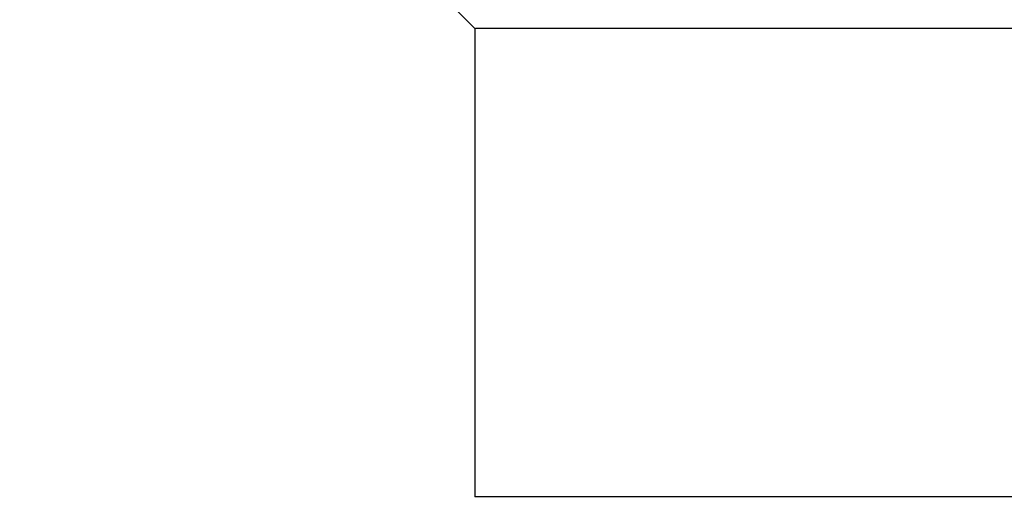
# Model space of a CAD drawing. Extents: x 0.3 to 10.6, y 0.2 to 8.2.
# Drawn here: x 3 to 3.4, y 6.7 to 6.9 of the extents above; entities that cross this region are included whole.
import ezdxf

# ---------------------------------------------------------------- set-up
doc = ezdxf.new("R2010")
doc.units = 0
doc.header["$MEASUREMENT"] = 0
doc.header["$PDSIZE"] = -1
doc.layers.get('0').update_dxf_attribs({"linetype": 'CONTINUOUS'})
doc.layers.get('DEFPOINTS').update_dxf_attribs({"linetype": 'CONTINUOUS'})
doc.styles.add('SLDTEXTSTYLE0', font='TXT', dxfattribs={"width": 0.75})
doc.dimstyles.new('SLDDIMSTYLE2', dxfattribs={"dimtxt": 0.125, "dimasz": 0.156, "dimexe": 0.06, "dimexo": 0.0625, "dimgap": 0.03125, "dimtad": 0, "dimtih": 1, "dimtoh": 1, "dimlfac": 2, "dimzin": 0, "dimdsep": 46, "dimtxsty": 'SLDTEXTSTYLE0', "dimsah": 1, "dimcen": 0.09, "dimclrd": 7, "dimclre": 7, "dimclrt": 7, "dimadec": 0, "dimazin": 0, "dimtfac": 1, "dimtdec": 4, "dimtofl": 0, "dimtmove": 0, "dimatfit": 3, "dimfxl": 1, "dimtolj": 1, "dimtzin": 12, "dimarcsym": 0})

# ---------------------------------------------------------------- blocks, each defined once
blk = doc.blocks.new('*D21')
at = {"color": 7}
for p, q in [((2.432491736299999, 7.1206719403), (2.432491736299999, 7.6206719403)), ((3.383966412799999, 7.1206719403), (2.3724917363, 7.1206719403)), ((3.0493207435, 6.719173259099999), (2.3724917363, 6.719173259099999)), ((2.432491736299999, 6.719173259099999), (2.432491736299999, 6.219173259099999))]:
    blk.add_line(p, q, dxfattribs=at)
for points in [[(2.432491736299999, 7.1206719403), (2.4584917363, 7.276671940299999), (2.4064917363, 7.276671940299999)], [(2.432491736299999, 6.719173259099999), (2.4064917363, 6.5631732591), (2.4584917363, 6.5631732591)]]:
    blk.add_solid(points, dxfattribs=at)
at = {"layer": 'DEFPOINTS', "color": 7}
for p in [(3.433966412799999, 7.1206719403), (3.099320743499999, 6.719173259099999)]:
    blk.add_point(p, dxfattribs=at)
at = {"color": 7, "char_height": 0.09375, "attachment_point": 1, "style": 'SLDTEXTSTYLE0'}
for s, insert in [('0.80', (2.311365489099999, 7.053042683)), ('(20mm)', (2.2155396448, 6.9041149614))]:
    blk.add_mtext(s, dxfattribs=dict(at, insert=insert))

msp = doc.modelspace()

# ---------------------------------------------------------------- linework, layer by layer
at = {"color": 7, "linetype": 'Continuous'}
for p, q in [((3.188950109899999, 6.924819552399999), (3.1977459383, 6.916023614)), ((3.1977459383, 6.916023614), (3.197745940299999, 6.7290157787)), ((3.670180234, 6.916023652799999), (3.198013620199999, 6.916023614))]:
    msp.add_line(p, q, dxfattribs=at)
at = {"color": 144, "linetype": 'Continuous'}
msp.add_line((3.6701868852, 6.7290157787), (3.197745940299999, 6.7290157787), dxfattribs=at)

# ---------------------------------------------------------------- dimensions: what is measured, and where the dimension line sits
at = {"color": 7}
dim = msp.add_linear_dim(base=(2.432491736299999, 6.719173259099999), p1=(3.433966412799999, 7.1206719403), p2=(3.099320743499999, 6.719173259099999), angle=90, text='<>\\P(20mm)', dimstyle='SLDDIMSTYLE2', dxfattribs=at)
dim.commit()
dim.dimension.update_dxf_attribs({"geometry": '*D21', "text_midpoint": (2.432491736299999, 6.919922599699999), "dimtype": 160})

doc.saveas('drawing.dxf')
